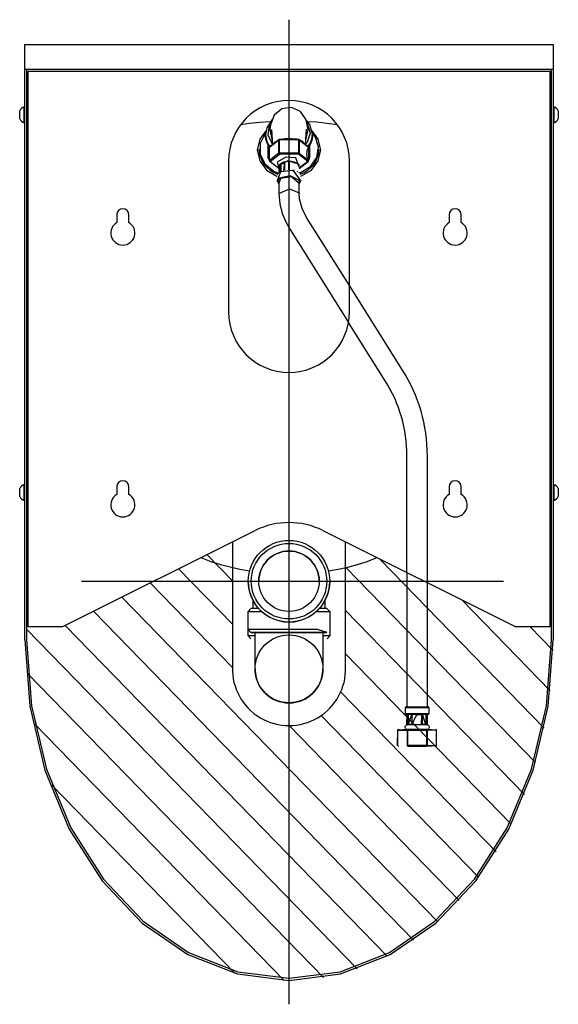
# Model space of a CAD drawing. Extents: x -0.101 to 0.101, y -0.36 to 0.009.
import ezdxf

# ---------------------------------------------------------------- set-up
doc = ezdxf.new("R2010")
doc.units = 0
doc.layers.get('defpoints').update_dxf_attribs({"color": 4})

msp = doc.modelspace()

# ---------------------------------------------------------------- linework, layer by layer
for points in [[(-0.09911, -0.22317), (-0.09911, 0), (0.09911, 0), (0.09911, -0.22317)], [(-0.09911, -0.00923), (0.09911, -0.00923)], [(-0.09843, -0.00923), (-0.09843, -0.22317)], [(0.01265, -0.18217), (0.08475, -0.21816), (0.09787, -0.21816), (0.09787, -0.01002), (-0.09787, -0.01002), (-0.09787, -0.21816), (-0.08475, -0.21816), (-0.01265, -0.18217)], [(0.09843, -0.22317), (0.09843, -0.00923)], [(-0.10098, -0.02782), (-0.10098, -0.02485)], [(-0.09911, -0.02931), (-0.09933, -0.02908), (-0.09933, -0.02336), (-0.09911, -0.02336)], [(-0.09787, -0.02464), (-0.09843, -0.02464)], [(0.00718, -0.03188), (0.00648, -0.02817), (0.00436, -0.02512), (0.00098, -0.02361), (-0.00269, -0.0241), (-0.00555, -0.02648), (-0.00688, -0.03), (-0.00716, -0.03181)], [(0.09843, -0.02464), (0.09787, -0.02464)], [(0.09911, -0.02336), (0.09933, -0.02336), (0.09933, -0.02931), (0.09911, -0.02931)], [(0.10098, -0.02485), (0.10098, -0.02782)], [(-0.09843, -0.02804), (-0.09787, -0.02804)], [(-0.00709, -0.02891), (-0.01094, -0.02915), (-0.01477, -0.02956), (-0.01803, -0.03003)], [(-0.0063, -0.02805), (-0.00837, -0.0312), (-0.00875, -0.03397)], [(-0.00623, -0.03734), (-0.00784, -0.03393), (-0.0073, -0.03026), (-0.00672, -0.02933)], [(0.0068, -0.02944), (0.00791, -0.03305), (0.00678, -0.03666), (0.00623, -0.03734)], [(0.00878, -0.03361), (0.00781, -0.02997), (0.00648, -0.02825)], [(0.01803, -0.03004), (0.01422, -0.02951), (0.01039, -0.0291), (0.00708, -0.02891)], [(0.09787, -0.02804), (0.09843, -0.02804)], [(-0.00869, -0.03228), (-0.01099, -0.03546), (-0.01189, -0.03952), (-0.01099, -0.04357), (-0.00841, -0.04701), (-0.00455, -0.04931), (-0.00439, -0.04937)], [(-0.00879, -0.03304), (-0.01081, -0.037), (-0.01081, -0.04101), (-0.00902, -0.04468), (-0.00574, -0.04741), (-0.00398, -0.04818)], [(-0.00716, -0.03181), (-0.00641, -0.03549), (-0.00633, -0.03563)], [(-0.00661, -0.03178), (-0.00632, -0.03568), (-0.00622, -0.03753)], [(0.00396, -0.04819), (0.00807, -0.04572), (0.01041, -0.0423), (0.01102, -0.03833), (0.00981, -0.03448), (0.00882, -0.03308)], [(0.00439, -0.04937), (0.00841, -0.04701), (0.01099, -0.04357), (0.01189, -0.03952), (0.01099, -0.03546), (0.00867, -0.03227)], [(0.00622, -0.03752), (0.00646, -0.03373), (0.00661, -0.03174)], [(0.00633, -0.03563), (0.00716, -0.03188)], [(-0.00629, -0.03721), (-0.00629, -0.03633)], [(-0.00448, -0.03615), (-0.0055, -0.03673)], [(0.00284, -0.03546), (-0.00092, -0.03524), (-0.00226, -0.03546)], [(0.00542, -0.03644), (0.00405, -0.0358)], [(-0.00776, -0.0423), (-0.00776, -0.03765)], [(-0.0059, -0.03726), (-0.00602, -0.03735)], [(0.00618, -0.03748), (0.00603, -0.03736)], [(-0.02265, -0.0436), (-0.02265, -0.10024)], [(0.00382, -0.04593), (0.0025, -0.04245), (-0.00123, -0.04215), (-0.00442, -0.04407), (-0.00382, -0.04593)], [(-0.00169, -0.04401), (-0.002, -0.04407)], [(-0.00169, -0.04401), (-0.002, -0.04717)], [(-0.00168, -0.04403), (-0.00168, -0.0471)], [(-0.00017, -0.04385), (-0.00017, -0.04694)], [(0.00017, -0.04385), (-0.00017, -0.04385)], [(0.00017, -0.04386), (-0.00017, -0.04386)], [(0.00017, -0.04694), (0.00017, -0.04385)], [(0.002, -0.04407), (0.00169, -0.04401)], [(0.02265, -0.10024), (0.02265, -0.0436)], [(-0.00439, -0.05113), (-0.00302, -0.04756), (0.0014, -0.04712), (0.00439, -0.05113), (0.00047, -0.04915), (-0.00363, -0.05001), (-0.00439, -0.0511)], [(-0.00365, -0.0454), (-0.00382, -0.04551)], [(-0.00365, -0.0454), (-0.00382, -0.04805)], [(-0.00365, -0.04543), (-0.00365, -0.0479)], [(-0.00309, -0.04458), (-0.00333, -0.04468)], [(-0.00309, -0.04458), (-0.00333, -0.04768)], [(-0.00308, -0.04461), (-0.00308, -0.04755)], [(0.002, -0.04717), (0.00168, -0.0471)], [(0.00333, -0.04768), (0.00308, -0.04755)], [(0.00333, -0.04468), (0.00309, -0.04458)], [(0.00382, -0.04551), (0.00365, -0.0454)], [(0.00382, -0.04805), (0.00365, -0.0479)], [(-0.00438, -0.05109), (-0.00382, -0.05218)], [(0.00382, -0.05206), (0.00091, -0.04956), (-0.00321, -0.05022), (-0.00382, -0.05206)], [(-0.00382, -0.05069), (-0.00382, -0.05581), (0.00022, -0.05408), (0.0038, -0.05561), (0.00382, -0.0558)], [(0.02265, -0.0903), (0.00662, -0.06482), (0.00494, -0.06146), (0.00397, -0.05778), (0.00382, -0.05581), (0.00382, -0.05073)], [(0.00382, -0.05219), (0.00438, -0.0512)], [(-0.00382, -0.05581), (-0.00348, -0.05964), (-0.00252, -0.06332), (-0.00108, -0.06673), (0.00015, -0.06889), (0.02232, -0.10412)], [(-0.06457, -0.06382), (-0.06457, -0.06669)], [(-0.06004, -0.06669), (-0.06004, -0.06382)], [(0.06004, -0.06382), (0.06004, -0.06669)], [(0.06457, -0.06669), (0.06457, -0.06382)], [(-0.09843, -0.0998), (-0.09787, -0.1067)], [(0.09787, -0.1067), (0.09843, -0.0998)], [(-0.09911, -0.1709), (-0.09933, -0.17068), (-0.09933, -0.16495), (-0.09911, -0.16495)], [(-0.06457, -0.16577), (-0.06457, -0.16864)], [(-0.06004, -0.16864), (-0.06004, -0.16577)], [(0.06004, -0.16577), (0.06004, -0.16864)], [(0.06457, -0.16864), (0.06457, -0.16577)], [(0.09911, -0.16495), (0.09933, -0.16495), (0.09933, -0.1709), (0.09911, -0.1709)], [(-0.10098, -0.16942), (-0.10098, -0.16644)], [(-0.09787, -0.16623), (-0.09843, -0.16623)], [(-0.09843, -0.16963), (-0.09787, -0.16963)], [(0.09843, -0.16623), (0.09787, -0.16623)], [(0.09787, -0.16963), (0.09843, -0.16963)], [(0.10098, -0.16644), (0.10098, -0.16942)], [(-0.03076, -0.19121), (-0.02122, -0.20101)], [(-0.03302, -0.19234), (-0.02926, -0.19376), (-0.02571, -0.19488), (-0.02211, -0.19585), (-0.01846, -0.19669), (-0.01475, -0.19732)], [(0.0147, -0.19732), (0.01842, -0.19668), (0.02209, -0.19586), (0.0257, -0.19488), (0.02925, -0.19376), (0.03273, -0.19247), (0.03304, -0.19235)], [(0.03406, -0.19286), (0.09573, -0.25625)], [(-0.0414, -0.19652), (-0.02122, -0.21725)], [(0.02136, -0.19604), (0.09247, -0.26914)], [(0.04423, -0.19793), (0.04423, -0.24829)], [(-0.05203, -0.20183), (-0.02123, -0.23349)], [(0.05188, -0.24829), (0.05188, -0.20175)], [(-0.06267, -0.20714), (0.0557, -0.32881)], [(-0.01359, -0.2082), (-0.01359, -0.2114)], [(0.01359, -0.2114), (0.01359, -0.2082)], [(0.06478, -0.20819), (0.09799, -0.24233)], [(-0.07331, -0.21245), (0.04673, -0.33583)], [(-0.01428, -0.21141), (-0.01528, -0.21255)], [(0.01529, -0.21254), (0.01419, -0.2114)], [(0.02122, -0.21215), (0.08833, -0.28112)], [(-0.08395, -0.21775), (0.03675, -0.34181)], [(-0.09843, -0.21911), (0.02559, -0.34659)], [(0.01436, -0.22045), (0.01066, -0.21933), (-0.01529, -0.21933)], [(-0.01528, -0.21934), (-0.01428, -0.22046)], [(-0.01273, -0.23345), (-0.01273, -0.22047), (0.01273, -0.22047), (0.01273, -0.23345)], [(0.09028, -0.21816), (0.09907, -0.22719)], [(-0.09911, -0.22317), (-0.09721, -0.24809), (-0.09157, -0.27205), (-0.08241, -0.29414), (-0.07008, -0.3135), (-0.05507, -0.32939), (-0.03793, -0.34119), (-0.01934, -0.34846), (0, -0.35092), (0.01934, -0.34846), (0.03793, -0.34119), (0.05507, -0.32939), (0.07008, -0.3135), (0.08241, -0.29414), (0.09157, -0.27205), (0.09721, -0.24809), (0.09911, -0.22317)], [(-0.09843, -0.22317), (-0.09654, -0.24792), (-0.09094, -0.27172), (-0.08185, -0.29365), (-0.0696, -0.31288), (-0.05469, -0.32866), (-0.03767, -0.34038), (-0.0192, -0.3476), (0, -0.35004), (0.0192, -0.3476), (0.03767, -0.34038), (0.05469, -0.32866), (0.0696, -0.31288), (0.08185, -0.29365), (0.09094, -0.27172), (0.09654, -0.24792), (0.09843, -0.22317)], [(-0.01527, -0.22161), (-0.01426, -0.22274)], [(0.01433, -0.22273), (0.01527, -0.22161)], [(0.02122, -0.2284), (0.08336, -0.29227)], [(-0.09794, -0.23586), (0.01293, -0.34983)], [(-0.01274, -0.23408), (-0.01273, -0.23464)], [(0.01273, -0.23467), (0.01274, -0.23408)], [(0.01938, -0.24275), (0.07762, -0.30261)], [(0.04395, -0.24829), (0.05216, -0.24829)], [(0.01211, -0.25152), (0.07111, -0.31216)], [(0.05228, -0.25113), (0.04384, -0.25113)], [(0.04472, -0.2513), (0.04441, -0.2513)], [(0.04472, -0.25113), (0.04472, -0.25488), (0.04609, -0.2513)], [(0.04473, -0.25113), (0.04498, -0.2513)], [(0.04606, -0.25115), (0.04638, -0.2513)], [(0.04606, -0.25115), (0.04606, -0.25488), (0.04789, -0.2513)], [(0.04611, -0.25493), (0.05005, -0.25488), (0.05005, -0.25115)], [(0.04789, -0.25127), (0.04823, -0.25127)], [(0.04789, -0.25127), (0.04823, -0.25127)], [(0.04974, -0.2513), (0.04823, -0.2513)], [(0.04974, -0.25488), (0.04976, -0.25119), (0.05005, -0.25115)], [(0.05003, -0.2513), (0.05113, -0.25488), (0.05188, -0.25488), (0.05188, -0.25113), (0.05139, -0.2513)], [(0.05113, -0.2513), (0.05137, -0.25113)], [(0.05113, -0.25488), (0.05139, -0.25488), (0.05139, -0.25113)], [(0.05171, -0.25488), (0.05171, -0.2513)], [(-0.09533, -0.25479), (-0.00183, -0.3509)], [(0, -0.25531), (0.06382, -0.32091)], [(0.05185, -0.2551), (0.04426, -0.2551)], [(0.04498, -0.25488), (0.04429, -0.25493)], [(0.04613, -0.25493), (0.04496, -0.25493)], [(0.05, -0.25493), (0.04978, -0.25493)], [(0.05116, -0.25493), (0.04999, -0.25493)], [(0.05183, -0.25493), (0.05171, -0.25493)], [(-0.0889, -0.27764), (-0.02023, -0.34823)]]:
    msp.add_lwpolyline(points)
for points in [[(0.02265, -0.0436, 1), (-0.02265, -0.0436)], [(-0.09933, -0.02336, 0.179428), (-0.10098, -0.02485)], [(0.10098, -0.02485, 0.179428), (0.09933, -0.02336)], [(-0.10098, -0.02782, 0.179428), (-0.09933, -0.02931)], [(0.09933, -0.02931, 0.179428), (0.10098, -0.02782)], [(-0.00728, -0.03837, -0.163371), (-0.00878, -0.034), (-0.00877, -0.03396, 0.160798), (-0.0071, -0.03821)], [(0.00382, -0.04644), (0.00721, -0.04378, -0.238466), (0.00703, -0.04381), (0.00352, -0.04105), (-0.00352, -0.04105), (-0.00352, -0.03562), (0.00352, -0.03562), (0.00352, -0.04067), (-0.00352, -0.04067, 0.154561), (-0.00376, -0.04073), (-0.00728, -0.04349), (-0.00728, -0.03844), (-0.00376, -0.03568, -0.232115), (-0.00369, -0.03552), (-0.00721, -0.03829, 0.232119), (-0.00728, -0.03844, 0.23115), (-0.00731, -0.04356, -0.231132), (-0.00728, -0.04349, 0.323228), (-0.00703, -0.04381), (-0.00352, -0.04105, -0.323228), (-0.00376, -0.04073), (-0.00376, -0.03568, -0.154561), (-0.00352, -0.03562), (-0.00352, -0.03546), (0.00352, -0.03546), (0.00376, -0.03568), (0.00376, -0.04073), (0.00728, -0.04349, -0.231132), (0.00731, -0.03851, 0.23115), (0.00728, -0.03844, 0.232119), (0.00721, -0.03829), (0.00369, -0.03552, -0.232115), (0.00376, -0.03568), (0.00728, -0.03844), (0.00728, -0.04349, -0.323228), (0.00703, -0.04381), (0.00382, -0.04633)], [(-0.00352, -0.03546, 0.168038), (-0.00369, -0.03552)], [(0.00369, -0.03552, 0.168038), (0.00352, -0.03546)], [(0.0071, -0.03821, 0.171783), (0.00878, -0.03361), (0.00878, -0.034, -0.163851), (0.00728, -0.03837)], [(-0.01133, -0.03913, 0.314802), (-0.00423, -0.04851)], [(-0.00721, -0.03829, 0.230156), (-0.00731, -0.03851)], [(0.00423, -0.04851, 0.314802), (0.01133, -0.03913)], [(0.00731, -0.03851, 0.230156), (0.00721, -0.03829)], [(0.00731, -0.04222, 0.09244), (0.00776, -0.0423), (0.00776, -0.03765)], [(-0.00731, -0.04319, -0.227802), (-0.00776, -0.0423, 0.09244), (-0.00731, -0.04222)], [(-0.00731, -0.04356, 0.230156), (-0.00721, -0.04378)], [(-0.00382, -0.04644), (-0.00721, -0.04378, 0.241581), (-0.00703, -0.04381), (-0.00382, -0.04633)], [(0.00379, -0.04543, 0.187994), (0.00362, -0.0448), (-0.00044, -0.0436), (-0.00379, -0.04542)], [(-0.002, -0.04407, 0.083454), (-0.0031, -0.04459)], [(-0.00012, -0.04381, 0.055277), (-0.00172, -0.044)], [(0.00172, -0.044, 0.055277), (0.00012, -0.04381)], [(0.0031, -0.04459, 0.083454), (0.002, -0.04407)], [(0.00721, -0.04378, 0.230156), (0.00731, -0.04356)], [(0.00731, -0.04319, 0.225076), (0.00776, -0.0423)], [(-0.00333, -0.04478, 0.175173), (-0.00365, -0.04541)], [(0.00365, -0.04541, 0.182281), (0.00333, -0.04478)], [(-0.06004, -0.06382, 1), (-0.06457, -0.06382)], [(0.06457, -0.06382, 1), (0.06004, -0.06382)], [(-0.06457, -0.06669, 3.732051), (-0.06004, -0.06669)], [(0.06004, -0.06669, 3.732051), (0.06457, -0.06669)], [(-0.02265, -0.10024, 1), (0.02265, -0.10024)], [(-0.09933, -0.16495, 0.179428), (-0.10098, -0.16644)], [(-0.06004, -0.16577, 1), (-0.06457, -0.16577)], [(0.06457, -0.16577, 1), (0.06004, -0.16577)], [(0.10098, -0.16644, 0.179428), (0.09933, -0.16495)], [(-0.10098, -0.16942, 0.179428), (-0.09933, -0.1709)], [(-0.06457, -0.16864, 3.732051), (-0.06004, -0.16864)], [(0.06004, -0.16864, 3.732051), (0.06457, -0.16864)], [(0.09933, -0.1709, 0.179428), (0.10098, -0.16942)], [(0.01265, -0.18217, 0.235673), (-0.01265, -0.18217)], [(-0.02122, -0.18645), (-0.02122, -0.23345, 1.029958), (0.02122, -0.23345), (0.02122, -0.18645)], [(0.01133, -0.2012, 1), (-0.01133, -0.2012)], [(-0.01529, -0.20119), (-0.01529, -0.2012, 1), (0.01529, -0.20119)], [(-0.01273, -0.22161, 0.000773), (-0.01529, -0.22161), (-0.01529, -0.21254), (-0.01026, -0.21253)], [(-0.01139, -0.2114, 0.000682), (-0.01416, -0.2114)], [(0.01026, -0.21253), (0.01529, -0.21254), (0.01529, -0.22161, 0.000773), (0.01273, -0.22161)], [(0.01416, -0.2114, 0.000537), (0.01139, -0.2114)], [(0.01273, -0.22047, 0.000848), (0.01416, -0.22047), (-0.01413, -0.22047), (-0.01273, -0.22047)], [(-0.01273, -0.23467, 0.954522), (0.01273, -0.23464)], [(-0.01273, -0.23467, 0.954521), (0.01273, -0.23467)], [(0.04395, -0.24829, 0.414214), (0.04367, -0.24858)], [(0.04367, -0.25096, 0.414214), (0.04384, -0.25113)], [(0.05245, -0.24858, 0.414214), (0.05216, -0.24829)], [(0.05228, -0.25113, 0.414214), (0.05245, -0.25096)], [(0.04103, -0.25679, 0.414214), (0.04074, -0.25707)], [(0.0444, -0.25679, -0.919595), (0.04426, -0.2551, 0.365977), (0.0444, -0.25493)], [(0.05171, -0.25493, 0.365977), (0.05185, -0.2551, -0.919595), (0.05171, -0.25679)], [(0.05537, -0.25707, 0.414214), (0.05509, -0.25679)], [(0.04074, -0.26274, 0.414214), (0.04103, -0.26302)], [(0.05509, -0.26302, 0.414214), (0.05537, -0.26274)]]:
    msp.add_lwpolyline(points, format="xyb")
for points in [[(0.00352, -0.04105, 0.323228), (0.00376, -0.04073, 0.154561), (0.00352, -0.04067)], [(0.04454, -0.25679), (0.04078, -0.25707), (0.0443, -0.25707), (0.0443, -0.26274), (0.04454, -0.26302), (0.05157, -0.26302), (0.05533, -0.26274), (0.05537, -0.25707), (0.05157, -0.25679, -0.411212), (0.05182, -0.25707), (0.05182, -0.26274), (0.05533, -0.26274), (0.05533, -0.25707), (0.05157, -0.25707), (0.05157, -0.26274), (0.04454, -0.26274)]]:
    msp.add_lwpolyline(points, format="xyb", close=True)
for points in [[(0.05245, -0.24858), (0.05245, -0.25096), (0.04367, -0.25096), (0.04367, -0.24858)], [(0.04423, -0.25113), (0.04423, -0.25488), (0.04437, -0.25119)], [(0.04074, -0.25707), (0.04074, -0.26274), (0.04078, -0.25707)], [(0.05157, -0.25707), (0.05157, -0.25679), (0.04454, -0.25679), (0.04454, -0.25707)]]:
    msp.add_lwpolyline(points, close=True)
for centre, radius in [((0, -0.20119), 0.01529), ((0, -0.20119), 0.01416), ((0, -0.20119), 0.01133), ((0, -0.23405), 0.01274)]:
    msp.add_circle(centre, radius)
at = {"layer": 'defpoints'}
for points in [[(0, -0.35983), (0, 0.00936)], [(-0.07782, -0.20119), (0.08044, -0.20119)]]:
    msp.add_lwpolyline(points, dxfattribs=at)
for points in [[(0.05188, -0.20175), (0.05188, -0.15419, 0.141338), (0.04259, -0.12199), (0.02265, -0.0903)], [(0.04423, -0.19793), (0.04423, -0.15419, 0.141338), (0.03612, -0.12606), (0.02232, -0.10412)]]:
    msp.add_lwpolyline(points, format="xyb", dxfattribs=at)

doc.saveas('drawing.dxf')
